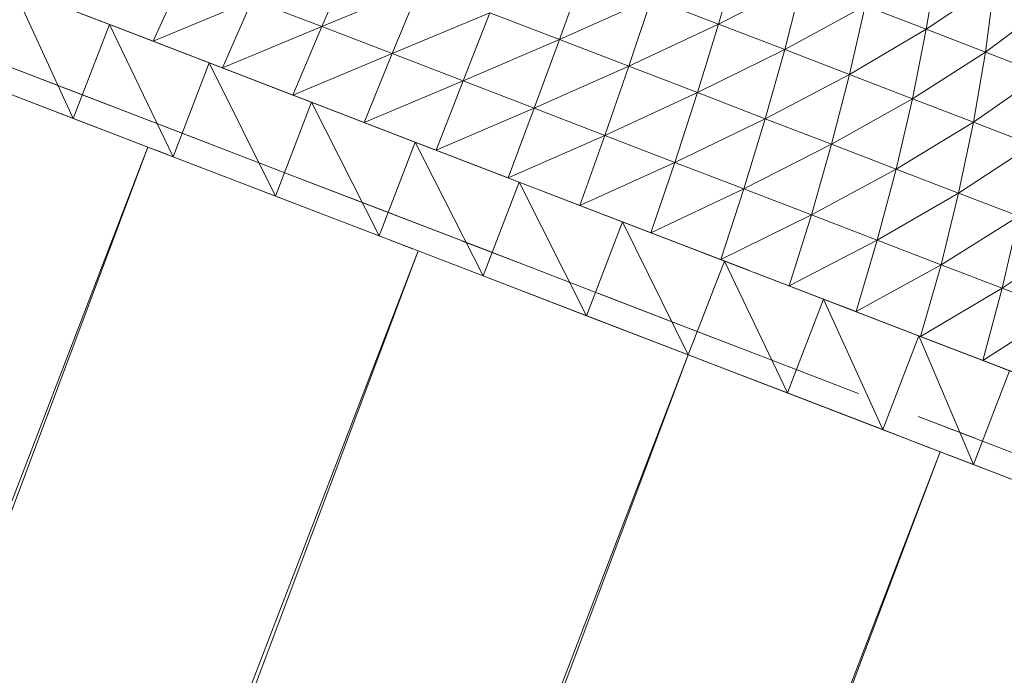
# Model space of a CAD drawing. Units: inches. Extents: x 15 to 10095, y 9 to 7137.
# Drawn here: x 6564 to 6603, y 5464 to 5490 of the extents above; entities that cross this region are included whole.
import ezdxf

# ---------------------------------------------------------------- set-up
doc = ezdxf.new("R2010")
doc.units = ezdxf.units.IN
doc.header["$MEASUREMENT"] = 0

# ---------------------------------------------------------------- blocks, each defined once
blk = doc.blocks.new('03_DWG-540226-East')
at = {"lineweight": 9}
for p, q in [((-3439.139, 2587.146), (-3439.908, 2584.5)), ((-3454.394, 2587.049), (-3455.546, 2584.404)), ((-3431.287, 2586.971), (-3431.725, 2584.294)), ((-3460.98, 2586.494), (-3462.192, 2583.821)), ((-3445.221, 2586.544), (-3446.182, 2583.89)), ((-3463.918, 2584.485), (-3467.717, 2585.946)), ((-3465.341, 2580.786), (-3467.717, 2585.946)), ((-3451.671, 2586.002), (-3455.546, 2584.404)), ((-3451.671, 2586.002), (-3452.77, 2583.336)), ((-3436.613, 2586.174), (-3439.908, 2584.5)), ((-3436.613, 2586.174), (-3437.302, 2583.497)), ((-3429.035, 2586.106), (-3431.725, 2584.294)), ((-3429.035, 2586.106), (-3429.389, 2583.397)), ((-3442.551, 2585.516), (-3446.182, 2583.89)), ((-3442.551, 2585.516), (-3443.449, 2582.839)), ((-3442.551, 2585.516), (-3439.908, 2584.5)), ((-3466.166, 2585.35), (-3462.945, 2584.111)), ((-3458.289, 2585.458), (-3462.192, 2583.821)), ((-3458.289, 2585.458), (-3459.463, 2582.772)), ((-3458.289, 2585.458), (-3455.546, 2584.404)), ((-3434.136, 2585.221), (-3437.302, 2583.497)), ((-3434.136, 2585.221), (-3434.751, 2582.516)), ((-3434.136, 2585.221), (-3431.725, 2584.294)), ((-3426.872, 2585.274), (-3429.389, 2583.397)), ((-3448.929, 2584.947), (-3452.77, 2583.336)), ((-3448.929, 2584.947), (-3449.977, 2582.261)), ((-3448.929, 2584.947), (-3446.182, 2583.89)), ((-3465.341, 2580.786), (-3463.918, 2584.485)), ((-3462.192, 2583.821), (-3463.918, 2584.485)), ((-3459.982, 2582.971), (-3463.918, 2584.485)), ((-3461.406, 2579.274), (-3463.918, 2584.485)), ((-3455.546, 2584.404), (-3459.463, 2582.772)), ((-3455.546, 2584.404), (-3456.683, 2581.702)), ((-3455.546, 2584.404), (-3452.77, 2583.336)), ((-3439.908, 2584.5), (-3443.449, 2582.839)), ((-3439.908, 2584.5), (-3440.739, 2581.798)), ((-3439.908, 2584.5), (-3437.302, 2583.497)), ((-3460.835, 2583.299), (-3463.535, 2584.338)), ((-3463.535, 2584.338), (-3462.945, 2584.111)), ((-3462.945, 2584.111), (-3458.983, 2582.587)), ((-3431.725, 2584.294), (-3434.751, 2582.516)), ((-3431.725, 2584.294), (-3432.267, 2581.561)), ((-3431.725, 2584.294), (-3429.389, 2583.397)), ((-3446.182, 2583.89), (-3449.977, 2582.261)), ((-3446.182, 2583.89), (-3447.179, 2581.185)), ((-3446.182, 2583.89), (-3443.449, 2582.839)), ((-3472.323, 2583.472), (-3461.682, 2579.38)), ((-3458.078, 2582.238), (-3460.835, 2583.299)), ((-3452.77, 2583.336), (-3456.683, 2581.702)), ((-3452.77, 2583.336), (-3453.87, 2580.62)), ((-3452.77, 2583.336), (-3449.977, 2582.261)), ((-3437.302, 2583.497), (-3440.739, 2581.798)), ((-3437.302, 2583.497), (-3438.07, 2580.77)), ((-3437.302, 2583.497), (-3434.751, 2582.516)), ((-3429.389, 2583.397), (-3432.267, 2581.561)), ((-3429.389, 2583.397), (-3429.859, 2580.635)), ((-3429.389, 2583.397), (-3427.145, 2582.533)), ((-3462.399, 2579.656), (-3470.936, 2582.939)), ((-3470.936, 2582.939), (-3461.682, 2579.38)), ((-3468.393, 2583.022), (-3465.942, 2582.079)), ((-3468.192, 2582.945), (-3464.64, 2581.579)), ((-3461.406, 2579.274), (-3459.982, 2582.971)), ((-3456.683, 2581.702), (-3459.982, 2582.971)), ((-3457.376, 2577.723), (-3459.982, 2582.971)), ((-3455.953, 2581.421), (-3459.982, 2582.971)), ((-3443.449, 2582.839), (-3447.179, 2581.185)), ((-3443.449, 2582.839), (-3444.391, 2580.114)), ((-3443.449, 2582.839), (-3440.739, 2581.798)), ((-3458.983, 2582.587), (-3454.934, 2581.03)), ((-3434.751, 2582.516), (-3438.07, 2580.77)), ((-3434.751, 2582.516), (-3435.456, 2579.765)), ((-3434.751, 2582.516), (-3432.267, 2581.561)), ((-3427.145, 2582.533), (-3429.859, 2580.635)), ((-3469.138, 2582.247), (-3465.341, 2580.786)), ((-3465.942, 2582.079), (-3463.41, 2581.105)), ((-3458.078, 2582.238), (-3454.934, 2581.03)), ((-3449.977, 2582.261), (-3453.87, 2580.62)), ((-3449.977, 2582.261), (-3451.039, 2579.531)), ((-3449.977, 2582.261), (-3447.179, 2581.185)), ((-3440.739, 2581.798), (-3444.391, 2580.114)), ((-3440.739, 2581.798), (-3441.631, 2579.052)), ((-3440.739, 2581.798), (-3438.07, 2580.77)), ((-3464.64, 2581.579), (-3460.81, 2580.106)), ((-3464.64, 2581.579), (-3460.953, 2580.16)), ((-3457.376, 2577.723), (-3455.953, 2581.421)), ((-3453.289, 2576.151), (-3455.953, 2581.421)), ((-3455.953, 2581.421), (-3451.868, 2579.85)), ((-3432.267, 2581.561), (-3435.456, 2579.765)), ((-3432.267, 2581.561), (-3432.909, 2578.785)), ((-3432.267, 2581.561), (-3429.859, 2580.635)), ((-3460.953, 2580.16), (-3463.41, 2581.105)), ((-3452.456, 2580.076), (-3455.279, 2581.163)), ((-3455.279, 2581.163), (-3450.841, 2579.456)), ((-3447.179, 2581.185), (-3451.039, 2579.531)), ((-3447.179, 2581.185), (-3448.202, 2578.441)), ((-3447.179, 2581.185), (-3444.391, 2580.114)), ((-3465.341, 2580.786), (-3462.945, 2579.865)), ((-3438.07, 2580.77), (-3441.631, 2579.052)), ((-3438.07, 2580.77), (-3438.912, 2578.005)), ((-3438.07, 2580.77), (-3435.456, 2579.765)), ((-3429.859, 2580.635), (-3432.909, 2578.785)), ((-3429.859, 2580.635), (-3430.446, 2577.838)), ((-3429.859, 2580.635), (-3427.548, 2579.746)), ((-3460.953, 2580.16), (-3458.159, 2579.086)), ((-3457.168, 2578.705), (-3460.81, 2580.106)), ((-3460.81, 2580.106), (-3458.159, 2579.086)), ((-3449.621, 2578.985), (-3452.456, 2580.076)), ((-3444.391, 2580.114), (-3448.202, 2578.441)), ((-3444.391, 2580.114), (-3445.378, 2577.354)), ((-3444.391, 2580.114), (-3441.631, 2579.052)), ((-3462.399, 2579.656), (-3462.943, 2579.865)), ((-3453.289, 2576.151), (-3451.868, 2579.85)), ((-3451.039, 2579.531), (-3451.868, 2579.85)), ((-3448.202, 2578.441), (-3451.868, 2579.85)), ((-3449.187, 2574.574), (-3451.868, 2579.85)), ((-3447.766, 2578.272), (-3451.868, 2579.85)), ((-3435.456, 2579.765), (-3438.912, 2578.005)), ((-3435.456, 2579.765), (-3436.248, 2576.981)), ((-3435.456, 2579.765), (-3432.909, 2578.785)), ((-3427.548, 2579.746), (-3430.446, 2577.838)), ((-3462.399, 2579.655), (-3510.451, 2454.722)), ((-3509.236, 2454.722), (-3462.399, 2579.655)), ((-3461.966, 2579.49), (-3462.399, 2579.656)), ((-3462.399, 2579.656), (-3451.751, 2575.56)), ((-3462.399, 2579.656), (-3451.751, 2575.56)), ((-3461.966, 2579.489), (-3461.406, 2579.274)), ((-3451.751, 2575.56), (-3461.682, 2579.38)), ((-3450.841, 2579.456), (-3446.743, 2577.878)), ((-3461.406, 2579.274), (-3457.376, 2577.723)), ((-3458.159, 2579.086), (-3455.469, 2578.051)), ((-3449.621, 2578.985), (-3446.743, 2577.878)), ((-3441.631, 2579.052), (-3445.378, 2577.354)), ((-3441.631, 2579.052), (-3442.579, 2576.277)), ((-3441.631, 2579.052), (-3438.912, 2578.005)), ((-3457.168, 2578.705), (-3452.756, 2577.007)), ((-3457.168, 2578.705), (-3455.469, 2578.051)), ((-3457.168, 2578.705), (-3453.325, 2577.227)), ((-3432.909, 2578.785), (-3436.248, 2576.981)), ((-3432.909, 2578.785), (-3433.654, 2575.983)), ((-3432.909, 2578.785), (-3430.446, 2577.838)), ((-3449.187, 2574.574), (-3447.766, 2578.272)), ((-3445.378, 2577.354), (-3447.766, 2578.272)), ((-3443.689, 2576.705), (-3447.766, 2578.272)), ((-3445.112, 2573.006), (-3447.766, 2578.272)), ((-3455.469, 2578.051), (-3452.756, 2577.007)), ((-3443.974, 2576.814), (-3446.786, 2577.896)), ((-3446.786, 2577.896), (-3442.679, 2576.317)), ((-3438.912, 2578.005), (-3442.578, 2576.277)), ((-3438.912, 2578.005), (-3439.823, 2575.218)), ((-3438.912, 2578.005), (-3436.248, 2576.981)), ((-3430.446, 2577.838), (-3433.654, 2575.983)), ((-3430.446, 2577.838), (-3431.141, 2575.017)), ((-3430.446, 2577.838), (-3428.075, 2576.927)), ((-3457.376, 2577.723), (-3453.289, 2576.151)), ((-3453.325, 2577.227), (-3449.465, 2575.742)), ((-3449.465, 2575.742), (-3452.756, 2577.007)), ((-3436.248, 2576.981), (-3439.822, 2575.217)), ((-3436.248, 2576.981), (-3437.122, 2574.179)), ((-3436.248, 2576.981), (-3433.654, 2575.983)), ((-3445.112, 2573.006), (-3443.689, 2576.705)), ((-3443.974, 2576.814), (-3438.694, 2574.783)), ((-3439.679, 2575.162), (-3443.689, 2576.705)), ((-3441.102, 2571.464), (-3443.689, 2576.705)), ((-3428.075, 2576.927), (-3431.141, 2575.017)), ((-3428.075, 2576.927), (-3428.727, 2574.089)), ((-3438.694, 2574.783), (-3442.679, 2576.317)), ((-3453.289, 2576.151), (-3451.966, 2575.642)), ((-3449.465, 2575.742), (-3450.035, 2575.961)), ((-3450.035, 2575.961), (-3447.323, 2574.918)), ((-3433.654, 2575.983), (-3437.122, 2574.179)), ((-3433.654, 2575.983), (-3434.491, 2573.167)), ((-3433.654, 2575.983), (-3431.141, 2575.017)), ((-3425.812, 2576.057), (-3428.727, 2574.089)), ((-3451.751, 2575.56), (-3498.228, 2454.722)), ((-3497.053, 2454.722), (-3451.751, 2575.56)), ((-3451.751, 2575.56), (-3449.187, 2574.574)), ((-3451.751, 2575.56), (-3441.82, 2571.74)), ((-3441.102, 2571.464), (-3451.751, 2575.56)), ((-3449.465, 2575.742), (-3445.622, 2574.264)), ((-3441.195, 2575.745), (-3438.694, 2574.783)), ((-3441.102, 2571.464), (-3439.679, 2575.162)), ((-3435.775, 2573.661), (-3439.679, 2575.162)), ((-3437.198, 2569.963), (-3439.679, 2575.162)), ((-3445.622, 2574.264), (-3447.323, 2574.918)), ((-3445.622, 2574.264), (-3447.323, 2574.918)), ((-3435.797, 2573.669), (-3438.464, 2574.695)), ((-3438.464, 2574.695), (-3434.821, 2573.294)), ((-3431.141, 2575.017), (-3434.491, 2573.167)), ((-3431.141, 2575.017), (-3431.946, 2572.188)), ((-3431.141, 2575.017), (-3428.727, 2574.089)), ((-3449.187, 2574.574), (-3445.112, 2573.006)), ((-3445.622, 2574.264), (-3441.982, 2572.864)), ((-3441.838, 2572.809), (-3444.633, 2573.884)), ((-3444.633, 2573.884), (-3441.982, 2572.864)), ((-3428.727, 2574.089), (-3431.946, 2572.187)), ((-3428.727, 2574.089), (-3429.498, 2571.246)), ((-3428.727, 2574.089), (-3426.421, 2573.202)), ((-3437.198, 2569.963), (-3435.775, 2573.661)), ((-3433.206, 2572.672), (-3435.797, 2573.669)), ((-3434.491, 2573.167), (-3435.775, 2573.661)), ((-3432.016, 2572.214), (-3435.775, 2573.661)), ((-3433.438, 2568.517), (-3435.775, 2573.661)), ((-3431.104, 2571.864), (-3434.821, 2573.294)), ((-3426.421, 2573.202), (-3429.498, 2571.246)), ((-3445.112, 2573.006), (-3441.102, 2571.464)), ((-3441.982, 2572.864), (-3439.381, 2571.863)), ((-3441.838, 2572.809), (-3438.152, 2571.39)), ((-3430.709, 2571.711), (-3433.206, 2572.672)), ((-3433.438, 2568.517), (-3432.016, 2572.214)), ((-3428.44, 2570.839), (-3432.016, 2572.214)), ((-3429.862, 2567.141), (-3432.016, 2572.214)), ((-3431.18, 2567.648), (-3441.82, 2571.74)), ((-3441.82, 2571.74), (-3432.566, 2568.181)), ((-3439.381, 2571.863), (-3436.85, 2570.889)), ((-3431.104, 2571.864), (-3427.578, 2570.508)), ((-3428.315, 2570.791), (-3430.709, 2571.711)), ((-3441.102, 2571.464), (-3485.97, 2454.807)), ((-3484.945, 2454.722), (-3441.102, 2571.464)), ((-3441.102, 2571.464), (-3437.198, 2569.963)), ((-3441.102, 2571.464), (-3432.566, 2568.181)), ((-3438.152, 2571.39), (-3434.6, 2570.024)), ((-3429.498, 2571.246), (-3428.44, 2570.839)), ((-3434.6, 2570.024), (-3436.85, 2570.889)), ((-3434.6, 2570.024), (-3436.85, 2570.889)), ((-3429.862, 2567.141), (-3428.44, 2570.839)), ((-3434.6, 2570.024), (-3434.398, 2569.947)), ((-3434.6, 2570.024), (-3434.398, 2569.947)), ((-3437.198, 2569.963), (-3433.438, 2568.517)), ((-3428.036, 2567.501), (-3432.042, 2569.04)), ((-3432.042, 2569.04), (-3429.795, 2568.176)), ((-3433.438, 2568.517), (-3431.957, 2567.947)), ((-3422.659, 2564.37), (-3432.566, 2568.181)), ((-3431.18, 2567.648), (-3431.957, 2567.947)), ((-3431.18, 2567.648), (-3475.44, 2452.572)), ((-3474.547, 2452.563), (-3431.18, 2567.648)), ((-3431.18, 2567.648), (-3424.621, 2565.125)), ((-3431.18, 2567.648), (-3422.659, 2564.37)), ((-3430.721, 2567.471), (-3431.18, 2567.648)), ((-3430.72, 2567.471), (-3429.862, 2567.141)), ((-3429.862, 2567.141), (-3426.503, 2565.848))]:
    blk.add_line(p, q, dxfattribs=at)

msp = doc.modelspace()

# ---------------------------------------------------------------- block references
at = {"lineweight": 9}
msp.add_blockref('03_DWG-540226-East', (10031.396, 2905.546), dxfattribs=at)

doc.saveas('drawing.dxf')
